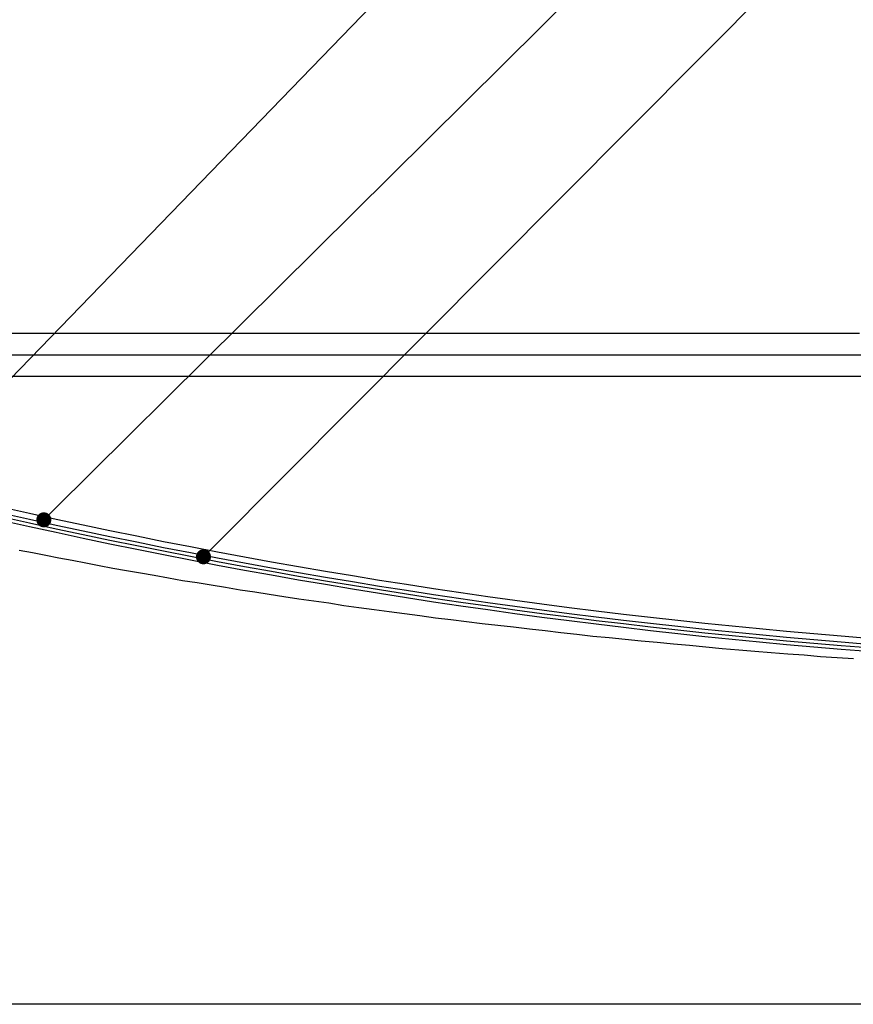
# Model space of a CAD drawing. Extents: x 2781 to 3078, y 1069 to 1279.
# Drawn here: x 2934 to 2962, y 1174 to 1207 of the extents above; entities that cross this region are included whole.
import ezdxf

# ---------------------------------------------------------------- set-up
doc = ezdxf.new("R2010")
doc.units = 0
doc.layers.get('0').update_dxf_attribs({"linetype": 'CONTINUOUS'})
doc.layers.add('本体2', color=11, linetype='CONTINUOUS')
doc.layers.add('注釈', color=2, linetype='CONTINUOUS')

# ---------------------------------------------------------------- blocks, each defined once
blk = doc.blocks.new('_DOT')
at = {"color": 0, "linetype": 'BYBLOCK'}
blk.add_line((-0.5, 0), (-1, 0), dxfattribs=at)
at = {"color": 0, "linetype": 'BYBLOCK', "const_width": 0.5}
blk.add_lwpolyline([(-0.25, 0, 1), (0.25, 0, 1)], format="xyb", close=True, dxfattribs=at)

msp = doc.modelspace()

# ---------------------------------------------------------------- linework, layer by layer
at = {"color": 2}
msp.add_line((3037.502, 1174.351), (2918.302, 1174.351), dxfattribs=at)
for centre in [(2977.902, 1385.938), (2977.902, 1385.738), (2977.902, 1385.618), (2977.902, 1385.498)]:
    msp.add_arc(centre, 200, 253.29603, 286.70314)
at = {"layer": '本体2'}
for p, q in [((3031.422, 1195.941), (2924.382, 1195.941)), ((2924.382, 1195.241), (3031.422, 1195.241))]:
    msp.add_line(p, q, dxfattribs=at)
for points in [[(2962.19, 1196.66, 0), (2961.56, 1196.66, 0), (2960.93, 1196.66, 0), (2960.29, 1196.66, 0), (2959.64, 1196.66, 0), (2958.99, 1196.66, 0), (2958.33, 1196.66, 0), (2957.67, 1196.66, 0), (2957, 1196.66, 0), (2956.33, 1196.66, 0), (2955.65, 1196.66, 0), (2954.97, 1196.66, 0), (2954.29, 1196.66, 0), (2953.6, 1196.66, 0), (2952.92, 1196.66, 0), (2952.23, 1196.66, 0), (2951.53, 1196.66, 0), (2950.84, 1196.66, 0), (2950.14, 1196.66, 0), (2949.45, 1196.66, 0), (2948.75, 1196.66, 0), (2948.05, 1196.66, 0), (2947.36, 1196.66, 0), (2946.66, 1196.66, 0), (2945.97, 1196.66, 0), (2945.27, 1196.66, 0), (2944.58, 1196.66, 0), (2943.89, 1196.66, 0), (2943.2, 1196.66, 0), (2942.51, 1196.66, 0), (2941.83, 1196.66, 0), (2941.15, 1196.66, 0), (2940.48, 1196.66, 0), (2939.8, 1196.66, 0), (2939.14, 1196.66, 0), (2938.47, 1196.66, 0), (2937.82, 1196.66, 0), (2937.16, 1196.66, 0), (2936.52, 1196.66, 0), (2935.87, 1196.66, 0), (2935.24, 1196.66, 0), (2934.61, 1196.66, 0), (2933.99, 1196.66, 0)], [(2934.25, 1189.46, 0), (2934.69, 1189.38, 0), (2935.13, 1189.29, 0), (2935.57, 1189.2, 0), (2936.01, 1189.12, 0), (2936.46, 1189.03, 0), (2936.91, 1188.95, 0), (2937.36, 1188.86, 0), (2937.82, 1188.78, 0), (2938.28, 1188.7, 0), (2938.74, 1188.62, 0), (2939.21, 1188.53, 0), (2939.68, 1188.45, 0), (2940.16, 1188.38, 0), (2940.63, 1188.3, 0), (2941.11, 1188.22, 0), (2941.59, 1188.14, 0), (2942.08, 1188.07, 0), (2942.56, 1187.99, 0), (2943.05, 1187.91, 0), (2943.55, 1187.84, 0), (2944.04, 1187.77, 0), (2944.54, 1187.7, 0), (2945.04, 1187.62, 0), (2945.54, 1187.55, 0), (2946.05, 1187.48, 0), (2946.55, 1187.41, 0), (2947.06, 1187.35, 0), (2947.57, 1187.28, 0), (2948.09, 1187.21, 0), (2948.6, 1187.15, 0), (2949.12, 1187.08, 0), (2949.64, 1187.02, 0), (2950.16, 1186.96, 0), (2950.68, 1186.9, 0), (2951.21, 1186.84, 0), (2951.74, 1186.78, 0), (2952.26, 1186.72, 0), (2952.79, 1186.66, 0), (2953.32, 1186.6, 0), (2953.86, 1186.55, 0), (2954.39, 1186.49, 0), (2954.93, 1186.44, 0), (2955.46, 1186.39, 0), (2956, 1186.34, 0), (2956.54, 1186.29, 0), (2957.08, 1186.24, 0), (2957.62, 1186.19, 0), (2958.17, 1186.14, 0), (2958.71, 1186.1, 0), (2959.25, 1186.05, 0), (2959.8, 1186.01, 0), (2960.35, 1185.97, 0), (2960.89, 1185.92, 0), (2961.44, 1185.88, 0), (2961.99, 1185.85, 0)]]:
    msp.add_polyline3d(points, dxfattribs=at)
at = {"layer": '注釈', "color": 2, "linetype": 'BYBLOCK'}
for points in [[(2930.931, 1192.041), (2976.371, 1239.002), (2977.571, 1239.002)], [(2935.421, 1190.816), (2977.704, 1232.752), (2978.904, 1232.752)], [(2940.727, 1189.588), (2977.744, 1226.809), (2978.944, 1226.809)]]:
    msp.add_lwpolyline(points, dxfattribs=at)

# ---------------------------------------------------------------- block references
at = {"layer": '注釈', "color": 2, "linetype": 'BYBLOCK', "xscale": 0.5, "yscale": 0.5, "zscale": 0.5}
for p, rotation in [((2935.066, 1190.464), 224.7639872595613), ((2940.374, 1189.234), 225.1570050279728)]:
    msp.add_blockref('_DOT', p, dxfattribs=dict(at, rotation=rotation))

doc.saveas('drawing.dxf')
